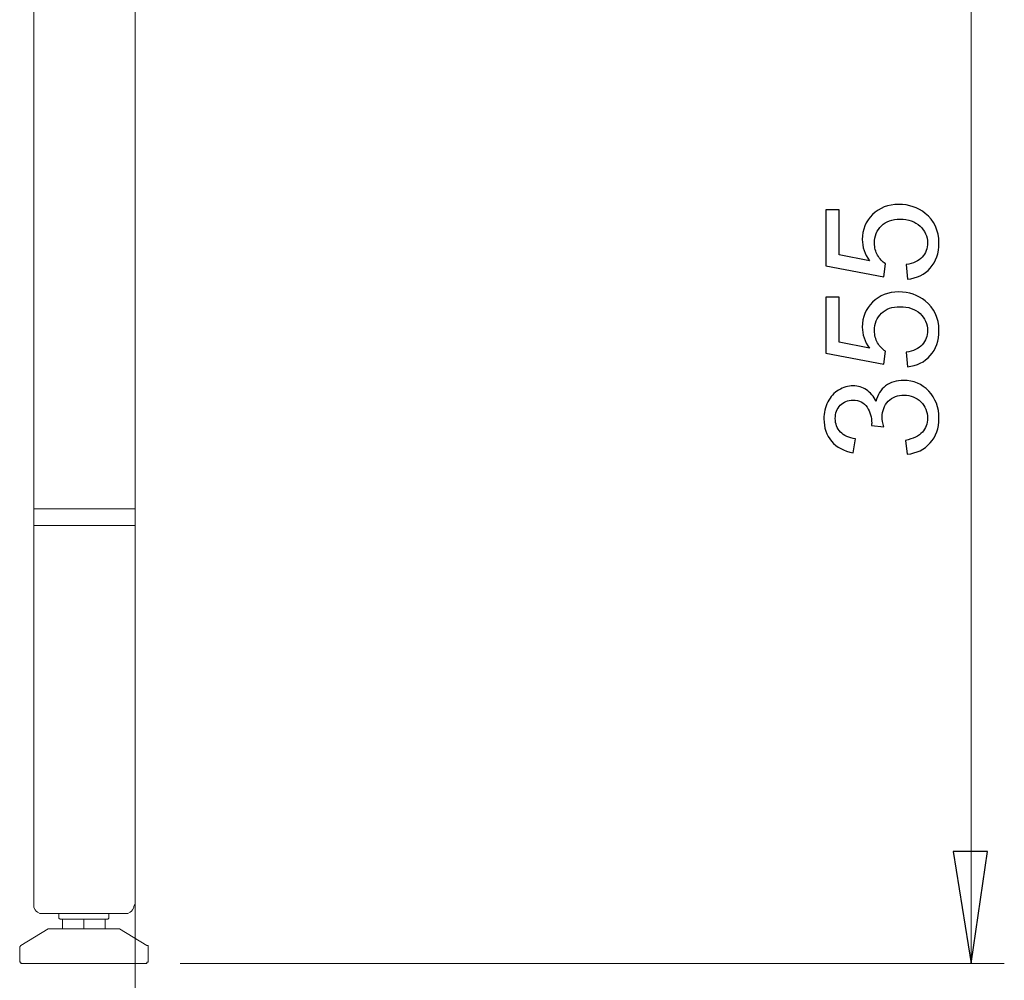
# Model space of a CAD drawing. Units: centimetres. Extents: x -9.1 to 8, y -11.5 to 13.5.
# Drawn here: x 6.3 to 7.5, y -10.6 to -9.4 of the extents above; entities that cross this region are included whole.
import ezdxf

# ---------------------------------------------------------------- set-up
doc = ezdxf.new("R2010")
doc.units = ezdxf.units.CM
doc.header["$MEASUREMENT"] = 0
doc.layers.add('Warstwa 1', color=7, linetype='Continuous')

msp = doc.modelspace()

# ---------------------------------------------------------------- linework, layer by layer
at = {"layer": 'Warstwa 1', "color": 250, "lineweight": 9}
for points in [[(7.48937, -9.09946), (7.48937, -9.09946), (7.48937, -10.56109), (7.48937, -10.56109)], [(6.46697, -10.04769), (6.46697, -10.04769), (6.46697, -11.01335), (6.46697, -11.01335)], [(6.52222, -10.56109), (6.52222, -10.56109), (7.53008, -10.56109), (7.53008, -10.56109)]]:
    msp.add_open_spline(points, degree=3, dxfattribs=at)
at = {"layer": 'Warstwa 1', "color": 250, "lineweight": 15}
for points in [[(6.34337, -9.40779), (6.34337, -9.40779), (6.34337, -9.34672), (6.34337, -9.34672)], [(6.46698, -10.00554), (6.46698, -10.00554), (6.46698, -9.34672), (6.46698, -9.34672)], [(6.34336, -9.40779), (6.34336, -9.40779), (6.34336, -9.40779), (6.34336, -9.40779)], [(6.34336, -9.40779), (6.34336, -9.40779), (6.34336, -9.40779), (6.34336, -9.40779)], [(6.34337, -10.00554), (6.34337, -10.00554), (6.34337, -9.40779), (6.34337, -9.40779)], [(6.34337, -10.00554), (6.34337, -10.00554), (6.34337, -10.02589), (6.34337, -10.02589)], [(6.35498, -10.00554), (6.35498, -10.00554), (6.4539, -10.00554), (6.4539, -10.00554)], [(6.35498, -10.00554), (6.35498, -10.00554), (6.4539, -10.00554), (6.4539, -10.00554)], [(6.46698, -10.00554), (6.46698, -10.00554), (6.46698, -10.02589), (6.46698, -10.02589)], [(6.34337, -10.02589), (6.34337, -10.02589), (6.34337, -10.25273), (6.34337, -10.25273)], [(6.4539, -10.02589), (6.4539, -10.02589), (6.35498, -10.02589), (6.35498, -10.02589)], [(6.35498, -10.02589), (6.35498, -10.02589), (6.4539, -10.02589), (6.4539, -10.02589)], [(6.46698, -10.02589), (6.46698, -10.02589), (6.46698, -10.25273), (6.46698, -10.25273)], [(6.4539, -10.49999), (6.4539, -10.49999), (6.35498, -10.49999), (6.35498, -10.49999)], [(6.37389, -10.49999), (6.37389, -10.49999), (6.37389, -10.50436), (6.37389, -10.50436)], [(6.43499, -10.50436), (6.43499, -10.50436), (6.43499, -10.49999), (6.43499, -10.49999)], [(6.37826, -10.50726), (6.37826, -10.50726), (6.37826, -10.51886), (6.37826, -10.51886)], [(6.37826, -10.50726), (6.37826, -10.50726), (6.38119, -10.50726), (6.38119, -10.50726)], [(6.40154, -10.50726), (6.40154, -10.50726), (6.40444, -10.50726), (6.40444, -10.50726)], [(6.40444, -10.50726), (6.40444, -10.50726), (6.40444, -10.51886), (6.40444, -10.51886)], [(6.40444, -10.50726), (6.40444, -10.50726), (6.40736, -10.50726), (6.40736, -10.50726)], [(6.42772, -10.50726), (6.42772, -10.50726), (6.43061, -10.50726), (6.43061, -10.50726)], [(6.43061, -10.50726), (6.43061, -10.50726), (6.43061, -10.51886), (6.43061, -10.51886)], [(6.3608, -10.51886), (6.3608, -10.51886), (6.32735, -10.53925), (6.32735, -10.53925)], [(6.48152, -10.53925), (6.48152, -10.53925), (6.44807, -10.51886), (6.44807, -10.51886)], [(6.32591, -10.5407), (6.32591, -10.5407), (6.32591, -10.55816), (6.32591, -10.55816)], [(6.48296, -10.55816), (6.48296, -10.55816), (6.48296, -10.5407), (6.48296, -10.5407)]]:
    msp.add_open_spline(points, degree=3, dxfattribs=at)
at = {"layer": 'Warstwa 1', "color": 250}
for points, knots in [([(7.41167, -9.72464), (7.41167, -9.72464), (7.41016, -9.70686), (7.41016, -9.70686), (7.41016, -9.70686), (7.41882, -9.70555), (7.4253, -9.7025), (7.42966, -9.69773), (7.42966, -9.69773), (7.43402, -9.69292), (7.4362, -9.68714), (7.4362, -9.68037), (7.4362, -9.68037), (7.4362, -9.67222), (7.43312, -9.66533), (7.427, -9.65972), (7.427, -9.65972), (7.42084, -9.65408), (7.41269, -9.65125), (7.40256, -9.65125), (7.40256, -9.65125), (7.39291, -9.65125), (7.38531, -9.65395), (7.37973, -9.65937), (7.37973, -9.65937), (7.37415, -9.66479), (7.37137, -9.67187), (7.37137, -9.68066), (7.37137, -9.68066), (7.37137, -9.68612), (7.37262, -9.69102), (7.37508, -9.69542), (7.37508, -9.69542), (7.37755, -9.69981), (7.38076, -9.70324), (7.3847, -9.70574), (7.3847, -9.70574), (7.3847, -9.70574), (7.38265, -9.72162), (7.38265, -9.72162), (7.38265, -9.72162), (7.38265, -9.72162), (7.31192, -9.70827), (7.31192, -9.70827), (7.31192, -9.70827), (7.31192, -9.70827), (7.31192, -9.63977), (7.31192, -9.63977), (7.31192, -9.63977), (7.31192, -9.63977), (7.32808, -9.63977), (7.32808, -9.63977), (7.32808, -9.63977), (7.32808, -9.63977), (7.32808, -9.69474), (7.32808, -9.69474), (7.32808, -9.69474), (7.32808, -9.69474), (7.36508, -9.70218), (7.36508, -9.70218), (7.36508, -9.70218), (7.35931, -9.69391), (7.35642, -9.68521), (7.35642, -9.67614), (7.35642, -9.67614), (7.35642, -9.66411), (7.36059, -9.65398), (7.36893, -9.6457), (7.36893, -9.6457), (7.37726, -9.63743), (7.38797, -9.63329), (7.40106, -9.63329), (7.40106, -9.63329), (7.41353, -9.63329), (7.4243, -9.63695), (7.43338, -9.64419), (7.43338, -9.64419), (7.4445, -9.65305), (7.45008, -9.66511), (7.45008, -9.68037), (7.45008, -9.68037), (7.45008, -9.69292), (7.44659, -9.70314), (7.43956, -9.71106), (7.43956, -9.71106), (7.43254, -9.71898), (7.42324, -9.72351), (7.41167, -9.72464)], [0, 0, 0, 0, 0.0434783, 0.0434783, 0.0434783, 0.0434783, 0.0869565, 0.0869565, 0.0869565, 0.0869565, 0.1304348, 0.1304348, 0.1304348, 0.1304348, 0.173913, 0.173913, 0.173913, 0.173913, 0.2173913, 0.2173913, 0.2173913, 0.2173913, 0.2608696, 0.2608696, 0.2608696, 0.2608696, 0.3043478, 0.3043478, 0.3043478, 0.3043478, 0.3478261, 0.3478261, 0.3478261, 0.3478261, 0.3913043, 0.3913043, 0.3913043, 0.3913043, 0.4347826, 0.4347826, 0.4347826, 0.4347826, 0.4782609, 0.4782609, 0.4782609, 0.4782609, 0.5217391, 0.5217391, 0.5217391, 0.5217391, 0.5652174, 0.5652174, 0.5652174, 0.5652174, 0.6086957, 0.6086957, 0.6086957, 0.6086957, 0.6521739, 0.6521739, 0.6521739, 0.6521739, 0.6956522, 0.6956522, 0.6956522, 0.6956522, 0.7391304, 0.7391304, 0.7391304, 0.7391304, 0.7826087, 0.7826087, 0.7826087, 0.7826087, 0.826087, 0.826087, 0.826087, 0.826087, 0.8695652, 0.8695652, 0.8695652, 0.8695652, 0.9130435, 0.9130435, 0.9130435, 0.9130435, 1, 1, 1, 1]), ([(7.41167, -9.83167), (7.41167, -9.83167), (7.41016, -9.81389), (7.41016, -9.81389), (7.41016, -9.81389), (7.41882, -9.81258), (7.4253, -9.80953), (7.42966, -9.80476), (7.42966, -9.80476), (7.43402, -9.79995), (7.4362, -9.79417), (7.4362, -9.7874), (7.4362, -9.7874), (7.4362, -9.77925), (7.43312, -9.77236), (7.427, -9.76675), (7.427, -9.76675), (7.42084, -9.76111), (7.41269, -9.75828), (7.40256, -9.75828), (7.40256, -9.75828), (7.39291, -9.75828), (7.38531, -9.76098), (7.37973, -9.7664), (7.37973, -9.7664), (7.37415, -9.77182), (7.37137, -9.7789), (7.37137, -9.78769), (7.37137, -9.78769), (7.37137, -9.79315), (7.37262, -9.79805), (7.37508, -9.80245), (7.37508, -9.80245), (7.37755, -9.80684), (7.38076, -9.81027), (7.3847, -9.81277), (7.3847, -9.81277), (7.3847, -9.81277), (7.38265, -9.82865), (7.38265, -9.82865), (7.38265, -9.82865), (7.38265, -9.82865), (7.31192, -9.8153), (7.31192, -9.8153), (7.31192, -9.8153), (7.31192, -9.8153), (7.31192, -9.7468), (7.31192, -9.7468), (7.31192, -9.7468), (7.31192, -9.7468), (7.32808, -9.7468), (7.32808, -9.7468), (7.32808, -9.7468), (7.32808, -9.7468), (7.32808, -9.80177), (7.32808, -9.80177), (7.32808, -9.80177), (7.32808, -9.80177), (7.36508, -9.80921), (7.36508, -9.80921), (7.36508, -9.80921), (7.35931, -9.80094), (7.35642, -9.79224), (7.35642, -9.78317), (7.35642, -9.78317), (7.35642, -9.77114), (7.36059, -9.76101), (7.36893, -9.75273), (7.36893, -9.75273), (7.37726, -9.74446), (7.38797, -9.74032), (7.40106, -9.74032), (7.40106, -9.74032), (7.41353, -9.74032), (7.4243, -9.74398), (7.43338, -9.75122), (7.43338, -9.75122), (7.4445, -9.76008), (7.45008, -9.77214), (7.45008, -9.7874), (7.45008, -9.7874), (7.45008, -9.79995), (7.44659, -9.81017), (7.43956, -9.81809), (7.43956, -9.81809), (7.43254, -9.82601), (7.42324, -9.83054), (7.41167, -9.83167)], [0, 0, 0, 0, 0.0434783, 0.0434783, 0.0434783, 0.0434783, 0.0869565, 0.0869565, 0.0869565, 0.0869565, 0.1304348, 0.1304348, 0.1304348, 0.1304348, 0.173913, 0.173913, 0.173913, 0.173913, 0.2173913, 0.2173913, 0.2173913, 0.2173913, 0.2608696, 0.2608696, 0.2608696, 0.2608696, 0.3043478, 0.3043478, 0.3043478, 0.3043478, 0.3478261, 0.3478261, 0.3478261, 0.3478261, 0.3913043, 0.3913043, 0.3913043, 0.3913043, 0.4347826, 0.4347826, 0.4347826, 0.4347826, 0.4782609, 0.4782609, 0.4782609, 0.4782609, 0.5217391, 0.5217391, 0.5217391, 0.5217391, 0.5652174, 0.5652174, 0.5652174, 0.5652174, 0.6086957, 0.6086957, 0.6086957, 0.6086957, 0.6521739, 0.6521739, 0.6521739, 0.6521739, 0.6956522, 0.6956522, 0.6956522, 0.6956522, 0.7391304, 0.7391304, 0.7391304, 0.7391304, 0.7826087, 0.7826087, 0.7826087, 0.7826087, 0.826087, 0.826087, 0.826087, 0.826087, 0.8695652, 0.8695652, 0.8695652, 0.8695652, 0.9130435, 0.9130435, 0.9130435, 0.9130435, 1, 1, 1, 1]), ([(7.41138, -9.9386), (7.41138, -9.9386), (7.40914, -9.92169), (7.40914, -9.92169), (7.40914, -9.92169), (7.41872, -9.91974), (7.42562, -9.91643), (7.42985, -9.91179), (7.42985, -9.91179), (7.43408, -9.9071), (7.4362, -9.90143), (7.4362, -9.89472), (7.4362, -9.89472), (7.4362, -9.88677), (7.43344, -9.88003), (7.42792, -9.87455), (7.42792, -9.87455), (7.42241, -9.8691), (7.41558, -9.86634), (7.40744, -9.86634), (7.40744, -9.86634), (7.39968, -9.86634), (7.39326, -9.86887), (7.38823, -9.87394), (7.38823, -9.87394), (7.3832, -9.87904), (7.38066, -9.88548), (7.38066, -9.89331), (7.38066, -9.89331), (7.38066, -9.89651), (7.3813, -9.9005), (7.38256, -9.90524), (7.38256, -9.90524), (7.38256, -9.90524), (7.36771, -9.90335), (7.36771, -9.90335), (7.36771, -9.90335), (7.36784, -9.90223), (7.3679, -9.90133), (7.3679, -9.90063), (7.3679, -9.90063), (7.3679, -9.89343), (7.36601, -9.88696), (7.36226, -9.88119), (7.36226, -9.88119), (7.35851, -9.87542), (7.3527, -9.87253), (7.34488, -9.87253), (7.34488, -9.87253), (7.33869, -9.87253), (7.33353, -9.87465), (7.32949, -9.87885), (7.32949, -9.87885), (7.32542, -9.88305), (7.32337, -9.88847), (7.32337, -9.8951), (7.32337, -9.8951), (7.32337, -9.90169), (7.32545, -9.90717), (7.32955, -9.91153), (7.32955, -9.91153), (7.33369, -9.91592), (7.33991, -9.91874), (7.34818, -9.91999), (7.34818, -9.91999), (7.34818, -9.91999), (7.34517, -9.9369), (7.34517, -9.9369), (7.34517, -9.9369), (7.33382, -9.93485), (7.32503, -9.93013), (7.31881, -9.92281), (7.31881, -9.92281), (7.31259, -9.91547), (7.30945, -9.90637), (7.30945, -9.89545), (7.30945, -9.89545), (7.30945, -9.88795), (7.31109, -9.88103), (7.31429, -9.87471), (7.31429, -9.87471), (7.31753, -9.86839), (7.32192, -9.86354), (7.3275, -9.86018), (7.3275, -9.86018), (7.33308, -9.85684), (7.33898, -9.85514), (7.34527, -9.85514), (7.34527, -9.85514), (7.3512, -9.85514), (7.35662, -9.85674), (7.36152, -9.85995), (7.36152, -9.85995), (7.3664, -9.86316), (7.37027, -9.86788), (7.37316, -9.87413), (7.37316, -9.87413), (7.37502, -9.86599), (7.37893, -9.85966), (7.38486, -9.85514), (7.38486, -9.85514), (7.39076, -9.85065), (7.39817, -9.84841), (7.40705, -9.84841), (7.40705, -9.84841), (7.41908, -9.84841), (7.42927, -9.85277), (7.43764, -9.86155), (7.43764, -9.86155), (7.44601, -9.87032), (7.45018, -9.88141), (7.45018, -9.89481), (7.45018, -9.89481), (7.45018, -9.90691), (7.44659, -9.91695), (7.43937, -9.92493), (7.43937, -9.92493), (7.43219, -9.93291), (7.42286, -9.93748), (7.41138, -9.9386)], [0, 0, 0, 0, 0.0322581, 0.0322581, 0.0322581, 0.0322581, 0.0645161, 0.0645161, 0.0645161, 0.0645161, 0.0967742, 0.0967742, 0.0967742, 0.0967742, 0.1290323, 0.1290323, 0.1290323, 0.1290323, 0.1612903, 0.1612903, 0.1612903, 0.1612903, 0.1935484, 0.1935484, 0.1935484, 0.1935484, 0.2258065, 0.2258065, 0.2258065, 0.2258065, 0.2580645, 0.2580645, 0.2580645, 0.2580645, 0.2903226, 0.2903226, 0.2903226, 0.2903226, 0.3225806, 0.3225806, 0.3225806, 0.3225806, 0.3548387, 0.3548387, 0.3548387, 0.3548387, 0.3870968, 0.3870968, 0.3870968, 0.3870968, 0.4193548, 0.4193548, 0.4193548, 0.4193548, 0.4516129, 0.4516129, 0.4516129, 0.4516129, 0.483871, 0.483871, 0.483871, 0.483871, 0.516129, 0.516129, 0.516129, 0.516129, 0.5483871, 0.5483871, 0.5483871, 0.5483871, 0.5806452, 0.5806452, 0.5806452, 0.5806452, 0.6129032, 0.6129032, 0.6129032, 0.6129032, 0.6451613, 0.6451613, 0.6451613, 0.6451613, 0.6774194, 0.6774194, 0.6774194, 0.6774194, 0.7096774, 0.7096774, 0.7096774, 0.7096774, 0.7419355, 0.7419355, 0.7419355, 0.7419355, 0.7741935, 0.7741935, 0.7741935, 0.7741935, 0.8064516, 0.8064516, 0.8064516, 0.8064516, 0.8387097, 0.8387097, 0.8387097, 0.8387097, 0.8709677, 0.8709677, 0.8709677, 0.8709677, 0.9032258, 0.9032258, 0.9032258, 0.9032258, 0.9354839, 0.9354839, 0.9354839, 0.9354839, 1, 1, 1, 1]), ([(7.48936, -10.56109), (7.48936, -10.56109), (7.46756, -10.42439), (7.46756, -10.42439), (7.46756, -10.42439), (7.46756, -10.42439), (7.50972, -10.42439), (7.50972, -10.42439), (7.50972, -10.42439), (7.50972, -10.42439), (7.48936, -10.56109), (7.48936, -10.56109)], [0, 0, 0, 0, 0.25, 0.25, 0.25, 0.25, 0.5, 0.5, 0.5, 0.5, 1, 1, 1, 1])]:
    msp.add_open_spline(points, degree=3, knots=knots, dxfattribs=at)
at = {"layer": 'Warstwa 1', "color": 250, "lineweight": 15}
for points, knots in [([(6.34337, -10.00554), (6.34337, -10.00554), (6.34337, -10.00554), (6.34337, -10.00554), (6.34337, -10.00554), (6.34337, -10.00554), (6.34482, -10.00554), (6.34482, -10.00554), (6.34482, -10.00554), (6.34482, -10.00554), (6.34626, -10.00554), (6.34626, -10.00554), (6.34626, -10.00554), (6.34626, -10.00554), (6.34771, -10.00554), (6.34771, -10.00554), (6.34771, -10.00554), (6.34771, -10.00554), (6.35064, -10.00554), (6.35064, -10.00554), (6.35064, -10.00554), (6.35064, -10.00554), (6.35208, -10.00554), (6.35208, -10.00554), (6.35208, -10.00554), (6.35208, -10.00554), (6.35498, -10.00554), (6.35498, -10.00554)], [0, 0, 0, 0, 0.125, 0.125, 0.125, 0.125, 0.25, 0.25, 0.25, 0.25, 0.375, 0.375, 0.375, 0.375, 0.5, 0.5, 0.5, 0.5, 0.625, 0.625, 0.625, 0.625, 0.75, 0.75, 0.75, 0.75, 1, 1, 1, 1]), ([(6.34337, -10.00554), (6.34337, -10.00554), (6.34337, -10.00554), (6.34337, -10.00554), (6.34337, -10.00554), (6.34337, -10.00554), (6.34482, -10.00554), (6.34482, -10.00554), (6.34482, -10.00554), (6.34482, -10.00554), (6.34626, -10.00554), (6.34626, -10.00554), (6.34626, -10.00554), (6.34626, -10.00554), (6.34771, -10.00554), (6.34771, -10.00554), (6.34771, -10.00554), (6.34771, -10.00554), (6.35064, -10.00554), (6.35064, -10.00554), (6.35064, -10.00554), (6.35064, -10.00554), (6.35208, -10.00554), (6.35208, -10.00554), (6.35208, -10.00554), (6.35208, -10.00554), (6.35498, -10.00554), (6.35498, -10.00554)], [0, 0, 0, 0, 0.125, 0.125, 0.125, 0.125, 0.25, 0.25, 0.25, 0.25, 0.375, 0.375, 0.375, 0.375, 0.5, 0.5, 0.5, 0.5, 0.625, 0.625, 0.625, 0.625, 0.75, 0.75, 0.75, 0.75, 1, 1, 1, 1]), ([(6.4539, -10.00554), (6.4539, -10.00554), (6.45679, -10.00554), (6.45679, -10.00554), (6.45679, -10.00554), (6.45679, -10.00554), (6.45823, -10.00554), (6.45823, -10.00554), (6.45823, -10.00554), (6.45823, -10.00554), (6.46116, -10.00554), (6.46116, -10.00554), (6.46116, -10.00554), (6.46116, -10.00554), (6.46261, -10.00554), (6.46261, -10.00554), (6.46261, -10.00554), (6.46261, -10.00554), (6.46406, -10.00554), (6.46406, -10.00554), (6.46406, -10.00554), (6.46406, -10.00554), (6.46554, -10.00554), (6.46554, -10.00554), (6.46554, -10.00554), (6.46554, -10.00554), (6.46698, -10.00554), (6.46698, -10.00554)], [0, 0, 0, 0, 0.125, 0.125, 0.125, 0.125, 0.25, 0.25, 0.25, 0.25, 0.375, 0.375, 0.375, 0.375, 0.5, 0.5, 0.5, 0.5, 0.625, 0.625, 0.625, 0.625, 0.75, 0.75, 0.75, 0.75, 1, 1, 1, 1]), ([(6.4539, -10.00554), (6.4539, -10.00554), (6.45679, -10.00554), (6.45679, -10.00554), (6.45679, -10.00554), (6.45679, -10.00554), (6.45823, -10.00554), (6.45823, -10.00554), (6.45823, -10.00554), (6.45823, -10.00554), (6.46116, -10.00554), (6.46116, -10.00554), (6.46116, -10.00554), (6.46116, -10.00554), (6.46261, -10.00554), (6.46261, -10.00554), (6.46261, -10.00554), (6.46261, -10.00554), (6.46406, -10.00554), (6.46406, -10.00554), (6.46406, -10.00554), (6.46406, -10.00554), (6.46554, -10.00554), (6.46554, -10.00554), (6.46554, -10.00554), (6.46554, -10.00554), (6.46698, -10.00554), (6.46698, -10.00554)], [0, 0, 0, 0, 0.125, 0.125, 0.125, 0.125, 0.25, 0.25, 0.25, 0.25, 0.375, 0.375, 0.375, 0.375, 0.5, 0.5, 0.5, 0.5, 0.625, 0.625, 0.625, 0.625, 0.75, 0.75, 0.75, 0.75, 1, 1, 1, 1]), ([(6.35498, -10.02589), (6.35498, -10.02589), (6.35208, -10.02589), (6.35208, -10.02589), (6.35208, -10.02589), (6.35208, -10.02589), (6.35064, -10.02589), (6.35064, -10.02589), (6.35064, -10.02589), (6.35064, -10.02589), (6.34771, -10.02589), (6.34771, -10.02589), (6.34771, -10.02589), (6.34771, -10.02589), (6.34626, -10.02589), (6.34626, -10.02589), (6.34626, -10.02589), (6.34626, -10.02589), (6.34482, -10.02589), (6.34482, -10.02589), (6.34482, -10.02589), (6.34482, -10.02589), (6.34337, -10.02589), (6.34337, -10.02589)], [0, 0, 0, 0, 0.1428571, 0.1428571, 0.1428571, 0.1428571, 0.2857143, 0.2857143, 0.2857143, 0.2857143, 0.4285714, 0.4285714, 0.4285714, 0.4285714, 0.5714286, 0.5714286, 0.5714286, 0.5714286, 0.7142857, 0.7142857, 0.7142857, 0.7142857, 1, 1, 1, 1]), ([(6.34337, -10.02589), (6.34337, -10.02589), (6.34337, -10.02589), (6.34337, -10.02589), (6.34337, -10.02589), (6.34337, -10.02589), (6.34482, -10.02589), (6.34482, -10.02589), (6.34482, -10.02589), (6.34482, -10.02589), (6.34626, -10.02589), (6.34626, -10.02589), (6.34626, -10.02589), (6.34626, -10.02589), (6.34771, -10.02589), (6.34771, -10.02589), (6.34771, -10.02589), (6.34771, -10.02589), (6.35064, -10.02589), (6.35064, -10.02589), (6.35064, -10.02589), (6.35064, -10.02589), (6.35208, -10.02589), (6.35208, -10.02589), (6.35208, -10.02589), (6.35208, -10.02589), (6.35498, -10.02589), (6.35498, -10.02589)], [0, 0, 0, 0, 0.125, 0.125, 0.125, 0.125, 0.25, 0.25, 0.25, 0.25, 0.375, 0.375, 0.375, 0.375, 0.5, 0.5, 0.5, 0.5, 0.625, 0.625, 0.625, 0.625, 0.75, 0.75, 0.75, 0.75, 1, 1, 1, 1]), ([(6.46698, -10.02589), (6.46698, -10.02589), (6.46554, -10.02589), (6.46554, -10.02589), (6.46554, -10.02589), (6.46554, -10.02589), (6.46406, -10.02589), (6.46406, -10.02589), (6.46406, -10.02589), (6.46406, -10.02589), (6.46261, -10.02589), (6.46261, -10.02589), (6.46261, -10.02589), (6.46261, -10.02589), (6.46116, -10.02589), (6.46116, -10.02589), (6.46116, -10.02589), (6.46116, -10.02589), (6.45823, -10.02589), (6.45823, -10.02589), (6.45823, -10.02589), (6.45823, -10.02589), (6.45679, -10.02589), (6.45679, -10.02589), (6.45679, -10.02589), (6.45679, -10.02589), (6.4539, -10.02589), (6.4539, -10.02589)], [0, 0, 0, 0, 0.125, 0.125, 0.125, 0.125, 0.25, 0.25, 0.25, 0.25, 0.375, 0.375, 0.375, 0.375, 0.5, 0.5, 0.5, 0.5, 0.625, 0.625, 0.625, 0.625, 0.75, 0.75, 0.75, 0.75, 1, 1, 1, 1]), ([(6.4539, -10.02589), (6.4539, -10.02589), (6.45679, -10.02589), (6.45679, -10.02589), (6.45679, -10.02589), (6.45679, -10.02589), (6.45823, -10.02589), (6.45823, -10.02589), (6.45823, -10.02589), (6.45823, -10.02589), (6.46116, -10.02589), (6.46116, -10.02589), (6.46116, -10.02589), (6.46116, -10.02589), (6.46261, -10.02589), (6.46261, -10.02589), (6.46261, -10.02589), (6.46261, -10.02589), (6.46406, -10.02589), (6.46406, -10.02589), (6.46406, -10.02589), (6.46406, -10.02589), (6.46554, -10.02589), (6.46554, -10.02589), (6.46554, -10.02589), (6.46554, -10.02589), (6.46698, -10.02589), (6.46698, -10.02589)], [0, 0, 0, 0, 0.125, 0.125, 0.125, 0.125, 0.25, 0.25, 0.25, 0.25, 0.375, 0.375, 0.375, 0.375, 0.5, 0.5, 0.5, 0.5, 0.625, 0.625, 0.625, 0.625, 0.75, 0.75, 0.75, 0.75, 1, 1, 1, 1]), ([(6.34337, -10.25273), (6.34337, -10.25273), (6.34337, -10.27167), (6.34337, -10.27167), (6.34337, -10.27167), (6.34337, -10.27167), (6.34337, -10.29058), (6.34337, -10.29058), (6.34337, -10.29058), (6.34337, -10.29058), (6.34337, -10.30801), (6.34337, -10.30801), (6.34337, -10.30801), (6.34337, -10.30801), (6.34337, -10.32547), (6.34337, -10.32547), (6.34337, -10.32547), (6.34337, -10.32547), (6.34337, -10.34293), (6.34337, -10.34293), (6.34337, -10.34293), (6.34337, -10.34293), (6.34337, -10.36036), (6.34337, -10.36036), (6.34337, -10.36036), (6.34337, -10.36036), (6.34337, -10.37634), (6.34337, -10.37634), (6.34337, -10.37634), (6.34337, -10.37634), (6.34337, -10.39087), (6.34337, -10.39087), (6.34337, -10.39087), (6.34337, -10.39087), (6.34337, -10.40544), (6.34337, -10.40544), (6.34337, -10.40544), (6.34337, -10.40544), (6.34337, -10.42001), (6.34337, -10.42001), (6.34337, -10.42001), (6.34337, -10.42001), (6.34337, -10.43162), (6.34337, -10.43162), (6.34337, -10.43162), (6.34337, -10.43162), (6.34337, -10.44326), (6.34337, -10.44326), (6.34337, -10.44326), (6.34337, -10.44326), (6.34337, -10.45346), (6.34337, -10.45346), (6.34337, -10.45346), (6.34337, -10.45346), (6.34337, -10.46217), (6.34337, -10.46217), (6.34337, -10.46217), (6.34337, -10.46217), (6.34337, -10.47092), (6.34337, -10.47092), (6.34337, -10.47092), (6.34337, -10.47092), (6.34337, -10.47671), (6.34337, -10.47671), (6.34337, -10.47671), (6.34337, -10.47671), (6.34337, -10.48253), (6.34337, -10.48253), (6.34337, -10.48253), (6.34337, -10.48253), (6.34337, -10.48545), (6.34337, -10.48545), (6.34337, -10.48545), (6.34337, -10.48545), (6.34337, -10.4869), (6.34337, -10.4869), (6.34337, -10.4869), (6.34337, -10.4869), (6.34337, -10.48835), (6.34337, -10.48835)], [0, 0, 0, 0, 0.047619, 0.047619, 0.047619, 0.047619, 0.0952381, 0.0952381, 0.0952381, 0.0952381, 0.1428571, 0.1428571, 0.1428571, 0.1428571, 0.1904762, 0.1904762, 0.1904762, 0.1904762, 0.2380952, 0.2380952, 0.2380952, 0.2380952, 0.2857143, 0.2857143, 0.2857143, 0.2857143, 0.3333333, 0.3333333, 0.3333333, 0.3333333, 0.3809524, 0.3809524, 0.3809524, 0.3809524, 0.4285714, 0.4285714, 0.4285714, 0.4285714, 0.4761905, 0.4761905, 0.4761905, 0.4761905, 0.5238095, 0.5238095, 0.5238095, 0.5238095, 0.5714286, 0.5714286, 0.5714286, 0.5714286, 0.6190476, 0.6190476, 0.6190476, 0.6190476, 0.6666667, 0.6666667, 0.6666667, 0.6666667, 0.7142857, 0.7142857, 0.7142857, 0.7142857, 0.7619048, 0.7619048, 0.7619048, 0.7619048, 0.8095238, 0.8095238, 0.8095238, 0.8095238, 0.8571429, 0.8571429, 0.8571429, 0.8571429, 0.9047619, 0.9047619, 0.9047619, 0.9047619, 1, 1, 1, 1]), ([(6.46698, -10.25273), (6.46698, -10.25273), (6.46698, -10.27167), (6.46698, -10.27167), (6.46698, -10.27167), (6.46698, -10.27167), (6.46698, -10.29058), (6.46698, -10.29058), (6.46698, -10.29058), (6.46698, -10.29058), (6.46698, -10.30801), (6.46698, -10.30801), (6.46698, -10.30801), (6.46698, -10.30801), (6.46698, -10.32547), (6.46698, -10.32547), (6.46698, -10.32547), (6.46698, -10.32547), (6.46698, -10.34293), (6.46698, -10.34293), (6.46698, -10.34293), (6.46698, -10.34293), (6.46698, -10.36036), (6.46698, -10.36036), (6.46698, -10.36036), (6.46698, -10.36036), (6.46698, -10.37634), (6.46698, -10.37634), (6.46698, -10.37634), (6.46698, -10.37634), (6.46698, -10.39087), (6.46698, -10.39087), (6.46698, -10.39087), (6.46698, -10.39087), (6.46698, -10.40544), (6.46698, -10.40544), (6.46698, -10.40544), (6.46698, -10.40544), (6.46698, -10.42001), (6.46698, -10.42001), (6.46698, -10.42001), (6.46698, -10.42001), (6.46698, -10.43162), (6.46698, -10.43162), (6.46698, -10.43162), (6.46698, -10.43162), (6.46698, -10.44326), (6.46698, -10.44326), (6.46698, -10.44326), (6.46698, -10.44326), (6.46698, -10.45346), (6.46698, -10.45346), (6.46698, -10.45346), (6.46698, -10.45346), (6.46698, -10.46217), (6.46698, -10.46217), (6.46698, -10.46217), (6.46698, -10.46217), (6.46698, -10.47092), (6.46698, -10.47092), (6.46698, -10.47092), (6.46698, -10.47092), (6.46698, -10.47671), (6.46698, -10.47671), (6.46698, -10.47671), (6.46698, -10.47671), (6.46698, -10.48253), (6.46698, -10.48253), (6.46698, -10.48253), (6.46698, -10.48253), (6.46698, -10.48545), (6.46698, -10.48545), (6.46698, -10.48545), (6.46698, -10.48545), (6.46698, -10.4869), (6.46698, -10.4869), (6.46698, -10.4869), (6.46698, -10.4869), (6.46698, -10.48835), (6.46698, -10.48835)], [0, 0, 0, 0, 0.047619, 0.047619, 0.047619, 0.047619, 0.0952381, 0.0952381, 0.0952381, 0.0952381, 0.1428571, 0.1428571, 0.1428571, 0.1428571, 0.1904762, 0.1904762, 0.1904762, 0.1904762, 0.2380952, 0.2380952, 0.2380952, 0.2380952, 0.2857143, 0.2857143, 0.2857143, 0.2857143, 0.3333333, 0.3333333, 0.3333333, 0.3333333, 0.3809524, 0.3809524, 0.3809524, 0.3809524, 0.4285714, 0.4285714, 0.4285714, 0.4285714, 0.4761905, 0.4761905, 0.4761905, 0.4761905, 0.5238095, 0.5238095, 0.5238095, 0.5238095, 0.5714286, 0.5714286, 0.5714286, 0.5714286, 0.6190476, 0.6190476, 0.6190476, 0.6190476, 0.6666667, 0.6666667, 0.6666667, 0.6666667, 0.7142857, 0.7142857, 0.7142857, 0.7142857, 0.7619048, 0.7619048, 0.7619048, 0.7619048, 0.8095238, 0.8095238, 0.8095238, 0.8095238, 0.8571429, 0.8571429, 0.8571429, 0.8571429, 0.9047619, 0.9047619, 0.9047619, 0.9047619, 1, 1, 1, 1]), ([(6.35498, -10.49999), (6.35498, -10.49999), (6.35208, -10.49999), (6.35208, -10.49999), (6.35208, -10.49999), (6.35208, -10.49999), (6.35064, -10.49999), (6.35064, -10.49999), (6.35064, -10.49999), (6.35064, -10.49999), (6.34771, -10.49854), (6.34771, -10.49854), (6.34771, -10.49854), (6.34771, -10.49854), (6.34626, -10.4971), (6.34626, -10.4971), (6.34626, -10.4971), (6.34626, -10.4971), (6.34482, -10.49561), (6.34482, -10.49561), (6.34482, -10.49561), (6.34482, -10.49561), (6.34337, -10.49272), (6.34337, -10.49272), (6.34337, -10.49272), (6.34337, -10.49272), (6.34337, -10.49128), (6.34337, -10.49128), (6.34337, -10.49128), (6.34337, -10.49128), (6.34337, -10.48835), (6.34337, -10.48835)], [0, 0, 0, 0, 0.1111111, 0.1111111, 0.1111111, 0.1111111, 0.2222222, 0.2222222, 0.2222222, 0.2222222, 0.3333333, 0.3333333, 0.3333333, 0.3333333, 0.4444444, 0.4444444, 0.4444444, 0.4444444, 0.5555556, 0.5555556, 0.5555556, 0.5555556, 0.6666667, 0.6666667, 0.6666667, 0.6666667, 0.7777778, 0.7777778, 0.7777778, 0.7777778, 1, 1, 1, 1]), ([(6.46698, -10.48835), (6.46698, -10.48835), (6.46554, -10.49128), (6.46554, -10.49128), (6.46554, -10.49128), (6.46554, -10.49128), (6.46554, -10.49272), (6.46554, -10.49272), (6.46554, -10.49272), (6.46554, -10.49272), (6.46406, -10.49561), (6.46406, -10.49561), (6.46406, -10.49561), (6.46406, -10.49561), (6.46261, -10.4971), (6.46261, -10.4971), (6.46261, -10.4971), (6.46261, -10.4971), (6.46116, -10.49854), (6.46116, -10.49854), (6.46116, -10.49854), (6.46116, -10.49854), (6.45823, -10.49999), (6.45823, -10.49999), (6.45823, -10.49999), (6.45823, -10.49999), (6.45679, -10.49999), (6.45679, -10.49999), (6.45679, -10.49999), (6.45679, -10.49999), (6.4539, -10.49999), (6.4539, -10.49999)], [0, 0, 0, 0, 0.1111111, 0.1111111, 0.1111111, 0.1111111, 0.2222222, 0.2222222, 0.2222222, 0.2222222, 0.3333333, 0.3333333, 0.3333333, 0.3333333, 0.4444444, 0.4444444, 0.4444444, 0.4444444, 0.5555556, 0.5555556, 0.5555556, 0.5555556, 0.6666667, 0.6666667, 0.6666667, 0.6666667, 0.7777778, 0.7777778, 0.7777778, 0.7777778, 1, 1, 1, 1]), ([(6.37389, -10.50436), (6.37389, -10.50436), (6.37389, -10.50581), (6.37389, -10.50581), (6.37389, -10.50581), (6.37389, -10.50581), (6.37537, -10.50726), (6.37537, -10.50726)], [0, 0, 0, 0, 0.3333333, 0.3333333, 0.3333333, 0.3333333, 1, 1, 1, 1]), ([(6.37826, -10.50726), (6.37826, -10.50726), (6.37681, -10.50726), (6.37681, -10.50726), (6.37681, -10.50726), (6.37681, -10.50726), (6.37537, -10.50726), (6.37537, -10.50726)], [0, 0, 0, 0, 0.3333333, 0.3333333, 0.3333333, 0.3333333, 1, 1, 1, 1]), ([(6.40154, -10.50726), (6.40154, -10.50726), (6.39862, -10.50726), (6.39862, -10.50726), (6.39862, -10.50726), (6.39862, -10.50726), (6.39135, -10.50726), (6.39135, -10.50726), (6.39135, -10.50726), (6.39135, -10.50726), (6.38697, -10.50726), (6.38697, -10.50726), (6.38697, -10.50726), (6.38697, -10.50726), (6.38263, -10.50726), (6.38263, -10.50726), (6.38263, -10.50726), (6.38263, -10.50726), (6.38119, -10.50726), (6.38119, -10.50726)], [0, 0, 0, 0, 0.1666667, 0.1666667, 0.1666667, 0.1666667, 0.3333333, 0.3333333, 0.3333333, 0.3333333, 0.5, 0.5, 0.5, 0.5, 0.6666667, 0.6666667, 0.6666667, 0.6666667, 1, 1, 1, 1]), ([(6.42772, -10.50726), (6.42772, -10.50726), (6.42772, -10.50726), (6.42772, -10.50726), (6.42772, -10.50726), (6.42772, -10.50726), (6.4219, -10.50726), (6.4219, -10.50726), (6.4219, -10.50726), (6.4219, -10.50726), (6.41752, -10.50726), (6.41752, -10.50726), (6.41752, -10.50726), (6.41752, -10.50726), (6.41026, -10.50726), (6.41026, -10.50726), (6.41026, -10.50726), (6.41026, -10.50726), (6.40736, -10.50726), (6.40736, -10.50726)], [0, 0, 0, 0, 0.1666667, 0.1666667, 0.1666667, 0.1666667, 0.3333333, 0.3333333, 0.3333333, 0.3333333, 0.5, 0.5, 0.5, 0.5, 0.6666667, 0.6666667, 0.6666667, 0.6666667, 1, 1, 1, 1]), ([(6.43354, -10.50726), (6.43354, -10.50726), (6.43206, -10.50726), (6.43206, -10.50726), (6.43206, -10.50726), (6.43206, -10.50726), (6.43061, -10.50726), (6.43061, -10.50726)], [0, 0, 0, 0, 0.3333333, 0.3333333, 0.3333333, 0.3333333, 1, 1, 1, 1]), ([(6.43354, -10.50726), (6.43354, -10.50726), (6.43354, -10.50726), (6.43354, -10.50726), (6.43354, -10.50726), (6.43354, -10.50726), (6.43499, -10.50581), (6.43499, -10.50581), (6.43499, -10.50581), (6.43499, -10.50581), (6.43499, -10.50436), (6.43499, -10.50436)], [0, 0, 0, 0, 0.25, 0.25, 0.25, 0.25, 0.5, 0.5, 0.5, 0.5, 1, 1, 1, 1]), ([(6.36228, -10.51886), (6.36228, -10.51886), (6.36228, -10.51886), (6.36228, -10.51886), (6.36228, -10.51886), (6.36228, -10.51886), (6.3608, -10.51886), (6.3608, -10.51886)], [0, 0, 0, 0, 0.3333333, 0.3333333, 0.3333333, 0.3333333, 1, 1, 1, 1]), ([(6.36228, -10.51886), (6.36228, -10.51886), (6.36228, -10.51886), (6.36228, -10.51886), (6.36228, -10.51886), (6.36228, -10.51886), (6.36517, -10.51886), (6.36517, -10.51886), (6.36517, -10.51886), (6.36517, -10.51886), (6.36806, -10.51886), (6.36806, -10.51886), (6.36806, -10.51886), (6.36806, -10.51886), (6.37244, -10.51886), (6.37244, -10.51886), (6.37244, -10.51886), (6.37244, -10.51886), (6.37826, -10.51886), (6.37826, -10.51886), (6.37826, -10.51886), (6.37826, -10.51886), (6.38553, -10.51886), (6.38553, -10.51886), (6.38553, -10.51886), (6.38553, -10.51886), (6.39279, -10.51886), (6.39279, -10.51886), (6.39279, -10.51886), (6.39279, -10.51886), (6.40006, -10.51886), (6.40006, -10.51886), (6.40006, -10.51886), (6.40006, -10.51886), (6.40881, -10.51886), (6.40881, -10.51886), (6.40881, -10.51886), (6.40881, -10.51886), (6.41608, -10.51886), (6.41608, -10.51886), (6.41608, -10.51886), (6.41608, -10.51886), (6.42334, -10.51886), (6.42334, -10.51886), (6.42334, -10.51886), (6.42334, -10.51886), (6.43061, -10.51886), (6.43061, -10.51886), (6.43061, -10.51886), (6.43061, -10.51886), (6.43643, -10.51886), (6.43643, -10.51886), (6.43643, -10.51886), (6.43643, -10.51886), (6.44081, -10.51886), (6.44081, -10.51886), (6.44081, -10.51886), (6.44081, -10.51886), (6.4437, -10.51886), (6.4437, -10.51886), (6.4437, -10.51886), (6.4437, -10.51886), (6.44663, -10.51886), (6.44663, -10.51886)], [0, 0, 0, 0, 0.0588235, 0.0588235, 0.0588235, 0.0588235, 0.1176471, 0.1176471, 0.1176471, 0.1176471, 0.1764706, 0.1764706, 0.1764706, 0.1764706, 0.2352941, 0.2352941, 0.2352941, 0.2352941, 0.2941176, 0.2941176, 0.2941176, 0.2941176, 0.3529412, 0.3529412, 0.3529412, 0.3529412, 0.4117647, 0.4117647, 0.4117647, 0.4117647, 0.4705882, 0.4705882, 0.4705882, 0.4705882, 0.5294118, 0.5294118, 0.5294118, 0.5294118, 0.5882353, 0.5882353, 0.5882353, 0.5882353, 0.6470588, 0.6470588, 0.6470588, 0.6470588, 0.7058824, 0.7058824, 0.7058824, 0.7058824, 0.7647059, 0.7647059, 0.7647059, 0.7647059, 0.8235294, 0.8235294, 0.8235294, 0.8235294, 0.8823529, 0.8823529, 0.8823529, 0.8823529, 1, 1, 1, 1]), ([(6.44807, -10.51886), (6.44807, -10.51886), (6.44807, -10.51886), (6.44807, -10.51886), (6.44807, -10.51886), (6.44807, -10.51886), (6.44663, -10.51886), (6.44663, -10.51886)], [0, 0, 0, 0, 0.3333333, 0.3333333, 0.3333333, 0.3333333, 1, 1, 1, 1]), ([(6.32735, -10.53925), (6.32735, -10.53925), (6.32735, -10.53925), (6.32735, -10.53925), (6.32735, -10.53925), (6.32735, -10.53925), (6.32591, -10.5407), (6.32591, -10.5407)], [0, 0, 0, 0, 0.3333333, 0.3333333, 0.3333333, 0.3333333, 1, 1, 1, 1]), ([(6.48296, -10.5407), (6.48296, -10.5407), (6.48296, -10.5407), (6.48296, -10.5407), (6.48296, -10.5407), (6.48296, -10.5407), (6.48296, -10.53925), (6.48296, -10.53925), (6.48296, -10.53925), (6.48296, -10.53925), (6.48152, -10.53925), (6.48152, -10.53925)], [0, 0, 0, 0, 0.25, 0.25, 0.25, 0.25, 0.5, 0.5, 0.5, 0.5, 1, 1, 1, 1]), ([(6.32591, -10.55816), (6.32591, -10.55816), (6.32591, -10.55816), (6.32591, -10.55816), (6.32591, -10.55816), (6.32591, -10.55816), (6.32591, -10.55961), (6.32591, -10.55961), (6.32591, -10.55961), (6.32591, -10.55961), (6.32735, -10.55961), (6.32735, -10.55961), (6.32735, -10.55961), (6.32735, -10.55961), (6.32735, -10.56109), (6.32735, -10.56109), (6.32735, -10.56109), (6.32735, -10.56109), (6.3288, -10.56109), (6.3288, -10.56109)], [0, 0, 0, 0, 0.1666667, 0.1666667, 0.1666667, 0.1666667, 0.3333333, 0.3333333, 0.3333333, 0.3333333, 0.5, 0.5, 0.5, 0.5, 0.6666667, 0.6666667, 0.6666667, 0.6666667, 1, 1, 1, 1]), ([(6.48152, -10.56109), (6.48152, -10.56109), (6.48152, -10.56109), (6.48152, -10.56109), (6.48152, -10.56109), (6.48152, -10.56109), (6.48152, -10.55961), (6.48152, -10.55961), (6.48152, -10.55961), (6.48152, -10.55961), (6.48296, -10.55961), (6.48296, -10.55961), (6.48296, -10.55961), (6.48296, -10.55961), (6.48296, -10.55816), (6.48296, -10.55816)], [0, 0, 0, 0, 0.2, 0.2, 0.2, 0.2, 0.4, 0.4, 0.4, 0.4, 0.6, 0.6, 0.6, 0.6, 1, 1, 1, 1]), ([(6.48152, -10.56109), (6.48152, -10.56109), (6.48007, -10.56109), (6.48007, -10.56109), (6.48007, -10.56109), (6.48007, -10.56109), (6.47863, -10.56109), (6.47863, -10.56109), (6.47863, -10.56109), (6.47863, -10.56109), (6.4757, -10.56109), (6.4757, -10.56109), (6.4757, -10.56109), (6.4757, -10.56109), (6.47132, -10.56109), (6.47132, -10.56109), (6.47132, -10.56109), (6.47132, -10.56109), (6.46698, -10.56109), (6.46698, -10.56109), (6.46698, -10.56109), (6.46698, -10.56109), (6.45972, -10.56109), (6.45972, -10.56109), (6.45972, -10.56109), (6.45972, -10.56109), (6.45097, -10.56109), (6.45097, -10.56109), (6.45097, -10.56109), (6.45097, -10.56109), (6.44225, -10.56109), (6.44225, -10.56109), (6.44225, -10.56109), (6.44225, -10.56109), (6.43354, -10.56109), (6.43354, -10.56109), (6.43354, -10.56109), (6.43354, -10.56109), (6.42334, -10.56109), (6.42334, -10.56109), (6.42334, -10.56109), (6.42334, -10.56109), (6.41315, -10.56109), (6.41315, -10.56109), (6.41315, -10.56109), (6.41315, -10.56109), (6.40154, -10.56109), (6.40154, -10.56109), (6.40154, -10.56109), (6.40154, -10.56109), (6.39135, -10.56109), (6.39135, -10.56109), (6.39135, -10.56109), (6.39135, -10.56109), (6.38119, -10.56109), (6.38119, -10.56109), (6.38119, -10.56109), (6.38119, -10.56109), (6.37099, -10.56109), (6.37099, -10.56109), (6.37099, -10.56109), (6.37099, -10.56109), (6.36228, -10.56109), (6.36228, -10.56109), (6.36228, -10.56109), (6.36228, -10.56109), (6.35353, -10.56109), (6.35353, -10.56109), (6.35353, -10.56109), (6.35353, -10.56109), (6.34626, -10.56109), (6.34626, -10.56109), (6.34626, -10.56109), (6.34626, -10.56109), (6.34044, -10.56109), (6.34044, -10.56109), (6.34044, -10.56109), (6.34044, -10.56109), (6.33462, -10.56109), (6.33462, -10.56109), (6.33462, -10.56109), (6.33462, -10.56109), (6.33173, -10.56109), (6.33173, -10.56109), (6.33173, -10.56109), (6.33173, -10.56109), (6.3288, -10.56109), (6.3288, -10.56109)], [0, 0, 0, 0, 0.0434783, 0.0434783, 0.0434783, 0.0434783, 0.0869565, 0.0869565, 0.0869565, 0.0869565, 0.1304348, 0.1304348, 0.1304348, 0.1304348, 0.173913, 0.173913, 0.173913, 0.173913, 0.2173913, 0.2173913, 0.2173913, 0.2173913, 0.2608696, 0.2608696, 0.2608696, 0.2608696, 0.3043478, 0.3043478, 0.3043478, 0.3043478, 0.3478261, 0.3478261, 0.3478261, 0.3478261, 0.3913043, 0.3913043, 0.3913043, 0.3913043, 0.4347826, 0.4347826, 0.4347826, 0.4347826, 0.4782609, 0.4782609, 0.4782609, 0.4782609, 0.5217391, 0.5217391, 0.5217391, 0.5217391, 0.5652174, 0.5652174, 0.5652174, 0.5652174, 0.6086957, 0.6086957, 0.6086957, 0.6086957, 0.6521739, 0.6521739, 0.6521739, 0.6521739, 0.6956522, 0.6956522, 0.6956522, 0.6956522, 0.7391304, 0.7391304, 0.7391304, 0.7391304, 0.7826087, 0.7826087, 0.7826087, 0.7826087, 0.826087, 0.826087, 0.826087, 0.826087, 0.8695652, 0.8695652, 0.8695652, 0.8695652, 0.9130435, 0.9130435, 0.9130435, 0.9130435, 1, 1, 1, 1])]:
    msp.add_open_spline(points, degree=3, knots=knots, dxfattribs=at)
at = {"layer": 'Warstwa 1', "color": 250, "lineweight": 9}
msp.add_open_spline([(7.48936, -10.56109), (7.48936, -10.56109), (7.46756, -10.42439), (7.46756, -10.42439), (7.46756, -10.42439), (7.46756, -10.42439), (7.50972, -10.42439), (7.50972, -10.42439), (7.50972, -10.42439), (7.50972, -10.42439), (7.48936, -10.56109), (7.48936, -10.56109)], degree=3, knots=[0, 0, 0, 0, 0.25, 0.25, 0.25, 0.25, 0.5, 0.5, 0.5, 0.5, 1, 1, 1, 1], dxfattribs=at)

doc.saveas('drawing.dxf')
